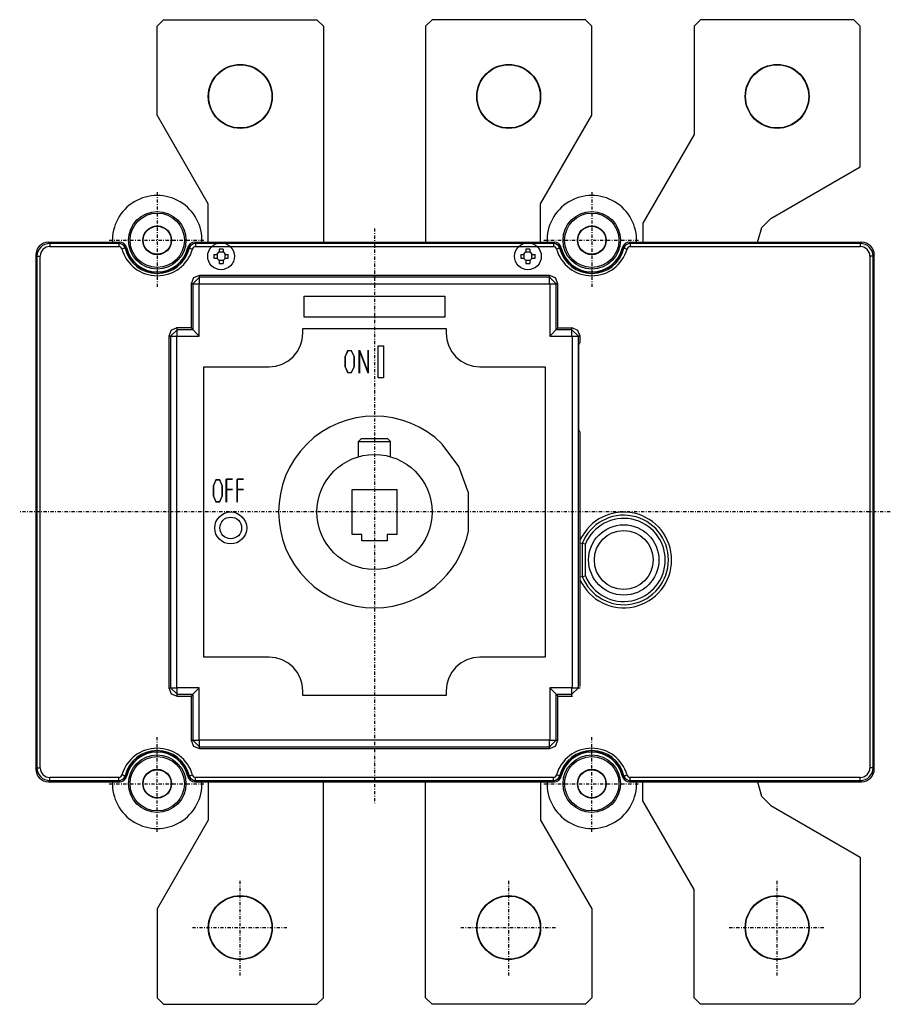
# Model space of a CAD drawing. Extents: x -3 to 134, y -77 to 77.
import ezdxf

# ---------------------------------------------------------------- set-up
doc = ezdxf.new("R2010")
doc.units = 0
doc.linetypes.add('DASHDOT', pattern=[1, 0.5, -0.25, 0, -0.25])
doc.layers.add('CP_AXIS', color=143, linetype='DASHDOT')

msp = doc.modelspace()

# ---------------------------------------------------------------- linework, layer by layer
for p, q in [((20, 77), (19, 76)), ((19, 62.06), (19, 76)), ((20, 77), (44, 77)), ((45, 76), (44, 77)), ((45, 76), (45, 42.2)), ((62, 77), (61, 76)), ((61, 76), (61, 42.2)), ((86, 77), (62, 77)), ((87, 76), (86, 77)), ((87, 62.06), (87, 76)), ((104, 77), (103, 76)), ((103, 76), (103, 59.06)), ((128, 77), (104, 77)), ((129, 76), (128, 77)), ((129, 54), (129, 76)), ((27, 48.2), (19, 62.06)), ((79, 48.2), (87, 62.06)), ((103, 59.06), (95, 45.2)), ((115, 45.92), (129, 54)), ((27, 42.2), (27, 48.2)), ((79, 42.2), (79, 48.2)), ((95, 45.2), (95, 42.2)), ((115, 45.92), (113.54, 44.45)), ((113.54, 44.45), (113, 42.45)), ((2, 42.2), (13.14, 42.2)), ((2.19, 42.01), (2, 42.2)), ((12.99, 42.01), (2.19, 42.01)), ((2.19, 42.01), (2.19, 41.51)), ((12.99, 42.01), (13.14, 42.2)), ((12.99, 42.01), (12.99, 41.51)), ((24.86, 42.2), (81.14, 42.2)), ((24.86, 42.2), (25.01, 42.01)), ((80.99, 42.01), (25.01, 42.01)), ((25.01, 42.01), (25.01, 41.51)), ((80.99, 42.01), (81.14, 42.2)), ((80.99, 42.01), (80.99, 41.51)), ((92.86, 42.2), (129.2, 42.2)), ((92.86, 42.2), (93.01, 42.01)), ((129.01, 42.01), (93.01, 42.01)), ((93.01, 42.01), (93.01, 41.51)), ((113, 42.2), (113, 42.45)), ((129.01, 42.01), (129.2, 42.2)), ((129.01, 42.01), (129.01, 41.51)), ((0, 40.2), (0, -40.2)), ((0, 40.2), (0.19, 40.01)), ((2.19, 41.51), (12.99, 41.51)), ((13.96, 41.25), (13.48, 41.13)), ((14.12, 41.42), (13.96, 41.25)), ((14.19, 41.37), (14.12, 41.42)), ((23.82, 41.37), (23.88, 41.42)), ((24.04, 41.25), (23.88, 41.42)), ((24.04, 41.25), (24.53, 41.13)), ((25.01, 41.51), (80.99, 41.51)), ((27.88, 40.3), (27.88, 39.7)), ((27.88, 40.3), (28.32, 40.3)), ((28.32, 40.3), (28.7, 40.67)), ((28.38, 40.3), (28.38, 39.7)), ((29.3, 41.12), (28.7, 41.12)), ((28.7, 41.12), (28.7, 40.67)), ((29.3, 40.62), (28.7, 40.62)), ((29.3, 41.12), (29.3, 40.67)), ((29.3, 40.67), (29.67, 40.3)), ((29.62, 39.7), (29.62, 40.3)), ((29.67, 40.3), (30.12, 40.3)), ((30.12, 39.7), (30.12, 40.3)), ((75.88, 40.3), (75.88, 39.7)), ((75.88, 40.3), (76.32, 40.3)), ((76.32, 40.3), (76.7, 40.67)), ((76.38, 40.3), (76.38, 39.7)), ((77.3, 41.12), (76.7, 41.12)), ((76.7, 41.12), (76.7, 40.67)), ((77.3, 40.62), (76.7, 40.62)), ((77.3, 41.12), (77.3, 40.67)), ((77.3, 40.67), (77.68, 40.3)), ((77.62, 39.7), (77.62, 40.3)), ((77.68, 40.3), (78.12, 40.3)), ((78.12, 39.7), (78.12, 40.3)), ((81.96, 41.25), (81.48, 41.13)), ((82.12, 41.42), (81.96, 41.25)), ((82.19, 41.37), (82.12, 41.42)), ((91.82, 41.37), (91.88, 41.42)), ((92.04, 41.25), (91.88, 41.42)), ((92.04, 41.25), (92.53, 41.13)), ((93.01, 41.51), (129.01, 41.51)), ((131.2, 40.2), (131.01, 40.01)), ((131.2, -40.2), (131.2, 40.2)), ((0.19, 40.01), (0.19, -40.01)), ((0.19, 40.01), (0.69, 40.01)), ((0.69, -40.01), (0.69, 40.01)), ((27.88, 39.7), (28.32, 39.7)), ((28.7, 39.33), (28.32, 39.7)), ((28.7, 39.38), (29.3, 39.38)), ((28.7, 39.33), (28.7, 38.88)), ((28.7, 38.88), (29.3, 38.88)), ((29.67, 39.7), (29.3, 39.33)), ((29.3, 39.33), (29.3, 38.88)), ((29.67, 39.7), (30.12, 39.7)), ((75.88, 39.7), (76.32, 39.7)), ((76.7, 39.33), (76.32, 39.7)), ((76.7, 39.38), (77.3, 39.38)), ((76.7, 39.33), (76.7, 38.88)), ((76.7, 38.88), (77.3, 38.88)), ((77.68, 39.7), (77.3, 39.33)), ((77.3, 39.33), (77.3, 38.88)), ((77.68, 39.7), (78.12, 39.7)), ((130.51, 40.01), (130.51, -40.01)), ((131.01, 40.01), (130.51, 40.01)), ((131.01, -40.01), (131.01, 40.01)), ((25.6, 37), (24.68, 36.62)), ((80.4, 37), (25.6, 37)), ((25.6, 35.71), (25.6, 37)), ((81.32, 36.62), (80.4, 37)), ((80.4, 35.71), (80.4, 37)), ((24.68, 36.62), (24.3, 35.7)), ((24.3, 35.7), (24.3, 28.8)), ((24.3, 35.7), (25.59, 35.7)), ((25.6, 36.71), (24.59, 35.7)), ((24.59, 35.7), (24.59, 28.51)), ((25.59, 27.51), (25.59, 35.7)), ((80.4, 36.71), (25.6, 36.71)), ((25.6, 35.71), (80.4, 35.71)), ((81.41, 35.7), (80.4, 36.71)), ((80.41, 35.7), (81.7, 35.7)), ((80.41, 35.7), (80.41, 27.51)), ((81.7, 35.7), (81.32, 36.62)), ((81.41, 28.51), (81.41, 35.7)), ((81.7, 28.8), (81.7, 35.7)), ((42, 33.75), (64, 33.75)), ((42, 30.45), (42, 33.75)), ((64, 33.75), (64, 30.45)), ((64, 30.45), (42, 30.45)), ((21.18, 28.42), (20.8, 27.5)), ((22.1, 28.51), (21.09, 27.5)), ((22.1, 28.8), (21.18, 28.42)), ((22.1, 28.8), (22.03, 28.8)), ((22.1, 27.51), (22.1, 28.8)), ((24.3, 28.8), (22.1, 28.8)), ((24.59, 28.51), (22.1, 28.51)), ((24.3, 28.8), (25.59, 27.51)), ((41.69, 26.93), (41.8, 28)), ((41.8, 28.7), (64.2, 28.7)), ((41.8, 28), (41.8, 28.7)), ((64.2, 28.7), (64.2, 28)), ((64.2, 28), (64.31, 26.93)), ((80.41, 27.51), (81.7, 28.8)), ((83.9, 28.51), (81.41, 28.51)), ((81.7, 28.8), (83.91, 28.8)), ((83.9, 27.51), (83.9, 28.8)), ((84.91, 27.5), (83.9, 28.51)), ((84.83, 28.41), (83.91, 28.8)), ((85.2, 27.49), (84.83, 28.41)), ((20.8, 27.5), (20.8, -27.5)), ((20.8, 27.5), (22.09, 27.5)), ((21.09, 27.5), (21.09, -27.5)), ((22.09, -27.5), (22.09, 27.5)), ((22.1, 27.51), (25.59, 27.51)), ((41.38, 25.94), (41.69, 26.93)), ((64.31, 26.93), (64.62, 25.94)), ((80.41, 27.51), (83.9, 27.51)), ((83.91, 27.5), (85.2, 27.5)), ((83.91, 27.5), (83.91, -27.5)), ((84.91, -27.5), (84.91, 27.5)), ((84.96, 26.31), (85.2, 26.5)), ((84.96, 26.31), (84.96, 26.31)), ((84.96, 26.31), (84.96, 26.3)), ((84.96, 26.3), (84.96, 26.3)), ((84.96, 26.3), (84.96, 26.29)), ((84.96, 26.29), (84.96, 26.29)), ((84.96, 26.27), (84.96, 26.29)), ((84.96, 26.27), (84.96, 26.27)), ((84.96, 26.27), (84.96, 26.26)), ((84.96, 26.26), (84.96, 26.26)), ((84.96, 26.23), (84.96, 26.26)), ((84.96, 26.23), (84.96, 26.23)), ((84.96, 26.21), (84.96, 26.23)), ((84.96, 26.21), (84.96, 26.21)), ((84.96, 26.18), (84.96, 26.21)), ((84.96, 26.18), (84.96, 26.17)), ((85.2, 26.5), (85.2, 27.5)), ((40.25, 24.25), (40.89, 25.04)), ((40.89, 25.04), (41.38, 25.94)), ((48.8, 25.2), (48.42, 24.32)), ((48.81, 25.19), (48.43, 24.32)), ((49.42, 25.2), (48.8, 25.2)), ((49.41, 25.19), (48.81, 25.19)), ((49.8, 24.32), (49.41, 25.19)), ((49.81, 24.32), (49.42, 25.2)), ((50.62, 21.7), (50.62, 25.3)), ((50.64, 25.28), (50.64, 21.7)), ((52.01, 21.7), (50.64, 25.28)), ((50.66, 25.3), (51.99, 21.81)), ((51.99, 21.81), (51.99, 25.31)), ((52.01, 25.31), (52.01, 21.7)), ((53.6, 26), (54.4, 26)), ((53.6, 21), (53.6, 26)), ((54.4, 26), (54.4, 21)), ((64.62, 25.94), (65.11, 25.04)), ((65.11, 25.04), (65.75, 24.25)), ((84.96, 26.1), (84.95, 26.09)), ((84.95, 26.06), (84.95, 26.09)), ((84.95, 26.06), (84.95, 26.05)), ((84.95, 25.99), (84.95, 26.05)), ((84.95, 25.99), (84.95, 25.99)), ((84.95, 25.94), (84.95, 25.99)), ((84.95, 25.94), (84.95, 25.93)), ((84.95, 25.84), (84.95, 25.93)), ((84.95, 25.84), (84.95, 25.83)), ((84.95, 25.77), (84.95, 25.83)), ((84.95, 25.77), (84.95, 25.76)), ((84.95, 25.56), (84.95, 25.76)), ((84.95, 25.56), (84.95, 25.55)), ((84.95, 25.31), (84.95, 25.55)), ((84.95, 13.45), (84.95, 25.31)), ((84.96, 26.15), (84.96, 26.17)), ((84.96, 26.15), (84.96, 26.14)), ((84.96, 26.1), (84.96, 26.14)), ((37.57, 22.81), (38.56, 23.12)), ((38.56, 23.12), (39.46, 23.61)), ((39.46, 23.61), (40.25, 24.25)), ((48.42, 22.68), (48.42, 24.32)), ((48.43, 24.32), (48.43, 22.68)), ((49.8, 22.68), (49.8, 24.32)), ((49.81, 24.32), (49.81, 22.68)), ((65.75, 24.25), (66.54, 23.61)), ((66.54, 23.61), (67.44, 23.12)), ((67.44, 23.12), (68.43, 22.81)), ((26.3, -22.7), (26.3, 22.7)), ((26.3, 22.7), (36.5, 22.7)), ((36.5, 22.7), (37.57, 22.81)), ((48.42, 22.68), (48.8, 21.8)), ((48.43, 22.68), (48.81, 21.81)), ((48.8, 21.8), (49.42, 21.8)), ((48.81, 21.81), (49.42, 21.81)), ((49.42, 21.8), (49.81, 22.68)), ((49.42, 21.81), (49.8, 22.68)), ((68.43, 22.81), (69.5, 22.7)), ((69.5, 22.7), (79.7, 22.7)), ((79.7, 22.7), (79.7, -22.7)), ((54.4, 21), (53.6, 21)), ((47.36, 13.9), (46.02, 13.28)), ((48.73, 14.38), (47.36, 13.9)), ((50.14, 14.73), (48.73, 14.38)), ((51.56, 14.93), (50.14, 14.73)), ((53, 15), (51.56, 14.93)), ((54.44, 14.93), (53, 15)), ((55.86, 14.73), (54.44, 14.93)), ((57.27, 14.38), (55.86, 14.73)), ((58.64, 13.9), (57.27, 14.38)), ((59.98, 13.28), (58.64, 13.9)), ((44.75, 12.53), (43.53, 11.64)), ((46.02, 13.28), (44.75, 12.53)), ((61.25, 12.53), (59.98, 13.28)), ((62.47, 11.64), (61.25, 12.53)), ((84.95, 13.45), (84.95, 13.44)), ((84.95, 13.24), (84.95, 13.44)), ((84.95, 13.24), (84.95, 13.23)), ((84.95, 13.17), (84.95, 13.23)), ((84.95, 13.17), (84.95, 13.16)), ((84.95, 13.07), (84.95, 13.16)), ((84.95, 13.07), (84.95, 13.06)), ((84.95, 13.01), (84.95, 13.06)), ((84.95, 13.01), (84.95, 13)), ((84.95, 12.94), (84.95, 13)), ((84.95, 12.94), (84.95, 12.94)), ((84.95, 12.9), (84.95, 12.94)), ((84.95, 12.9), (84.96, 12.9)), ((84.96, 12.85), (84.96, 12.9)), ((84.96, 12.85), (84.96, 12.85)), ((84.96, 12.83), (84.96, 12.85)), ((84.96, 12.83), (84.96, 12.82)), ((84.96, 12.79), (84.96, 12.82)), ((84.96, 12.79), (84.96, 12.78)), ((84.96, 12.78), (84.96, 12.77)), ((84.96, 12.77), (84.96, 12.76)), ((84.96, 12.74), (84.96, 12.76)), ((84.96, 12.74), (84.96, 12.73)), ((84.96, 12.73), (84.96, 12.72)), ((84.96, 12.72), (84.96, 12.71)), ((84.96, 12.71), (84.96, 12.71)), ((84.96, 12.71), (84.96, 12.7)), ((84.96, 12.7), (84.96, 12.7)), ((84.96, 12.7), (84.96, 12.69)), ((85.2, 12.5), (84.96, 12.69)), ((84.96, 12.69), (84.96, 12.69)), ((85.2, -27.28), (85.2, 12.5)), ((43.53, 11.64), (42.39, 10.61)), ((50.99, 11.5), (50.5, 11.01)), ((50.5, 8.65), (50.5, 11.01)), ((50.5, 11.01), (55.5, 11.01)), ((50.99, 11.5), (55.01, 11.5)), ((55.01, 11.5), (55.5, 11.01)), ((55.5, 8.65), (55.5, 11.01)), ((63.61, 10.61), (62.47, 11.64)), ((41.36, 9.47), (40.47, 8.25)), ((42.39, 10.61), (41.36, 9.47)), ((66.21, 7.1), (63.61, 10.61)), ((40.47, 8.25), (39.72, 6.98)), ((39.72, 6.98), (39.1, 5.64)), ((67.7, 3), (66.21, 7.1)), ((28.17, 5.01), (27.79, 4.13)), ((28.18, 5), (27.79, 4.13)), ((28.79, 5.01), (28.17, 5.01)), ((28.78, 5), (28.18, 5)), ((29.16, 4.13), (28.78, 5)), ((29.17, 4.13), (28.79, 5.01)), ((29.81, 5.12), (30.8, 5.12)), ((29.81, 1.52), (29.81, 5.12)), ((29.82, 5.11), (29.82, 3.52)), ((30.8, 5.11), (29.82, 5.11)), ((31.52, 5.12), (32.5, 5.12)), ((31.52, 1.52), (31.52, 5.12)), ((31.53, 5.11), (31.53, 3.52)), ((32.5, 5.11), (31.53, 5.11)), ((39.1, 5.64), (38.62, 4.27)), ((27.79, 2.49), (27.79, 4.13)), ((27.79, 4.13), (27.79, 2.49)), ((29.16, 2.49), (29.16, 4.13)), ((29.17, 4.13), (29.17, 2.49)), ((29.82, 3.52), (30.79, 3.52)), ((29.82, 3.51), (29.82, 1.52)), ((30.79, 3.51), (29.82, 3.51)), ((31.53, 3.52), (32.5, 3.52)), ((31.53, 3.51), (31.53, 1.52)), ((32.5, 3.51), (31.53, 3.51)), ((38.62, 4.27), (38.27, 2.86)), ((49.5, 3.5), (56.5, 3.5)), ((49.5, -3.5), (49.5, 3.5)), ((56.5, 3.5), (56.5, -3.5)), ((27.79, 2.49), (28.17, 1.61)), ((27.79, 2.49), (28.18, 1.62)), ((28.17, 1.61), (28.79, 1.61)), ((28.18, 1.62), (28.78, 1.62)), ((28.78, 1.62), (29.16, 2.49)), ((28.79, 1.61), (29.17, 2.49)), ((38.27, 2.86), (38.07, 1.44)), ((67.7, -3), (67.7, 3)), ((38.07, 1.44), (38, 0)), ((38, 0), (38.07, -1.44)), ((38.07, -1.44), (38.27, -2.86)), ((38.27, -2.86), (38.62, -4.27)), ((67.44, -4.07), (67.7, -3)), ((38.62, -4.27), (39.1, -5.64)), ((51, -3.5), (49.5, -3.5)), ((51, -4.5), (51, -3.5)), ((55, -4.5), (51, -4.5)), ((55, -3.5), (55, -4.5)), ((56.5, -3.5), (55, -3.5)), ((67.1, -5.11), (67.44, -4.07)), ((39.1, -5.64), (39.72, -6.98)), ((66.21, -7.1), (66.69, -6.12)), ((66.69, -6.12), (67.1, -5.11)), ((85.2, -4.84), (86, -5)), ((85.5, -4.9), (85.5, -10.1)), ((86, -10), (86, -5)), ((39.72, -6.98), (40.47, -8.25)), ((65.66, -8.05), (66.21, -7.1)), ((40.47, -8.25), (41.36, -9.47)), ((64.36, -9.8), (65.04, -8.95)), ((65.04, -8.95), (65.66, -8.05)), ((41.36, -9.47), (42.39, -10.61)), ((42.39, -10.61), (43.53, -11.64)), ((62.47, -11.64), (63.61, -10.61)), ((63.61, -10.61), (64.36, -9.8)), ((85.2, -10.15), (86, -10)), ((43.53, -11.64), (44.75, -12.53)), ((61.25, -12.53), (62.47, -11.64)), ((44.75, -12.53), (46.02, -13.28)), ((46.02, -13.28), (47.36, -13.9)), ((58.64, -13.9), (59.98, -13.28)), ((59.98, -13.28), (61.25, -12.53)), ((47.36, -13.9), (48.73, -14.38)), ((48.73, -14.38), (50.14, -14.73)), ((50.14, -14.73), (51.56, -14.93)), ((51.56, -14.93), (53, -15)), ((53, -15), (54.44, -14.93)), ((54.44, -14.93), (55.86, -14.73)), ((55.86, -14.73), (57.27, -14.38)), ((57.27, -14.38), (58.64, -13.9)), ((36.5, -22.7), (26.3, -22.7)), ((37.57, -22.81), (36.5, -22.7)), ((38.56, -23.12), (37.57, -22.81)), ((68.43, -22.81), (67.44, -23.12)), ((69.5, -22.7), (68.43, -22.81)), ((79.7, -22.7), (69.5, -22.7)), ((39.46, -23.6), (38.56, -23.12)), ((40.25, -24.25), (39.46, -23.6)), ((40.89, -25.04), (40.25, -24.25)), ((65.75, -24.25), (65.11, -25.04)), ((66.54, -23.6), (65.75, -24.25)), ((67.44, -23.12), (66.54, -23.6)), ((41.38, -25.94), (40.89, -25.04)), ((41.69, -26.93), (41.38, -25.94)), ((64.62, -25.94), (64.31, -26.93)), ((65.11, -25.04), (64.62, -25.94)), ((20.8, -27.5), (21.18, -28.42)), ((20.8, -27.5), (22.09, -27.5)), ((21.09, -27.5), (22.1, -28.51)), ((22.1, -28.8), (22.1, -27.51)), ((25.59, -27.51), (22.1, -27.51)), ((24.59, -28.51), (25.59, -27.51)), ((25.59, -35.7), (25.59, -27.51)), ((41.8, -28), (41.69, -26.93)), ((64.31, -26.93), (64.2, -28)), ((83.9, -27.51), (80.41, -27.51)), ((81.41, -28.51), (80.41, -27.51)), ((80.41, -27.51), (80.41, -35.7)), ((83.9, -28.51), (84.91, -27.5)), ((83.9, -28.8), (83.9, -27.51)), ((83.91, -27.5), (85.2, -27.5)), ((21.18, -28.42), (22.1, -28.8)), ((22.1, -28.51), (24.59, -28.51)), ((22.1, -28.8), (24.3, -28.8)), ((24.59, -28.51), (24.3, -28.8)), ((24.3, -28.8), (24.3, -35.7)), ((24.59, -28.51), (24.59, -35.7)), ((41.8, -28.7), (41.8, -28)), ((64.2, -28.7), (41.8, -28.7)), ((64.2, -28), (64.2, -28.7)), ((81.41, -28.51), (83.9, -28.51)), ((81.41, -35.7), (81.41, -28.51)), ((81.41, -28.51), (81.7, -28.8)), ((81.7, -28.8), (83.9, -28.8)), ((81.7, -35.7), (81.7, -28.8)), ((83.9, -28.8), (83.97, -28.8)), ((24.3, -35.7), (24.68, -36.62)), ((24.3, -35.7), (25.59, -35.7)), ((24.59, -35.7), (25.6, -36.71)), ((24.68, -36.62), (25.6, -37)), ((80.4, -35.71), (25.6, -35.71)), ((25.6, -37), (25.6, -35.71)), ((25.6, -36.71), (80.4, -36.71)), ((80.4, -36.71), (81.41, -35.7)), ((80.4, -37), (80.4, -35.71)), ((80.4, -37), (81.32, -36.62)), ((80.41, -35.7), (81.7, -35.7)), ((81.32, -36.62), (81.7, -35.7)), ((25.6, -37), (80.4, -37)), ((0, -40.2), (0.19, -40.01)), ((0.19, -40.01), (0.69, -40.01)), ((131.01, -40.01), (130.51, -40.01)), ((131.2, -40.2), (131.01, -40.01)), ((12.99, -41.51), (2.19, -41.51)), ((2.19, -42.01), (2.19, -41.51)), ((12.99, -42.01), (12.99, -41.51)), ((13.96, -41.25), (13.48, -41.13)), ((14.12, -41.42), (13.96, -41.25)), ((14.19, -41.37), (14.12, -41.42)), ((23.82, -41.37), (23.88, -41.42)), ((24.04, -41.25), (23.88, -41.42)), ((24.04, -41.25), (24.53, -41.13)), ((80.99, -41.51), (25.01, -41.51)), ((25.01, -42.01), (25.01, -41.51)), ((80.99, -42.01), (80.99, -41.51)), ((81.96, -41.25), (81.48, -41.13)), ((82.12, -41.42), (81.96, -41.25)), ((82.19, -41.37), (82.12, -41.42)), ((91.82, -41.37), (91.88, -41.42)), ((92.04, -41.25), (91.88, -41.42)), ((92.04, -41.25), (92.53, -41.13)), ((129.01, -41.51), (93.01, -41.51)), ((93.01, -42.01), (93.01, -41.51)), ((129.01, -42.01), (129.01, -41.51)), ((2.19, -42.01), (2, -42.2)), ((2, -42.2), (13.14, -42.2)), ((2.19, -42.01), (12.99, -42.01)), ((12.99, -42.01), (13.14, -42.2)), ((24.86, -42.2), (25.01, -42.01)), ((24.86, -42.2), (81.14, -42.2)), ((25.01, -42.01), (80.99, -42.01)), ((27, -42.2), (27, -48.2)), ((45, -76), (45, -42.2)), ((61, -76), (61, -42.2)), ((79, -42.2), (79, -48.2)), ((80.99, -42.01), (81.14, -42.2)), ((92.86, -42.2), (93.01, -42.01)), ((92.86, -42.2), (129.2, -42.2)), ((93.01, -42.01), (129.01, -42.01)), ((95, -45.2), (95, -42.2)), ((112.93, -42.2), (113.54, -44.45)), ((129.01, -42.01), (129.2, -42.2)), ((113.54, -44.45), (115, -45.92)), ((103, -59.06), (95, -45.2)), ((115, -45.92), (129, -54)), ((27, -48.2), (19, -62.06)), ((79, -48.2), (87, -62.06)), ((129, -54), (129, -76)), ((103, -76), (103, -59.06)), ((19, -62.06), (19, -76)), ((87, -62.06), (87, -76)), ((19, -76), (20, -77)), ((44, -77), (45, -76)), ((61, -76), (62, -77)), ((86, -77), (87, -76)), ((103, -76), (104, -77)), ((128, -77), (129, -76)), ((20, -77), (44, -77)), ((86, -77), (62, -77)), ((128, -77), (104, -77))]:
    msp.add_line(p, q)
for centre, radius in [((32, 65), 5), ((32, 65), 4.94), ((74, 65), 5), ((74, 65), 4.94), ((116, 65), 5), ((116, 65), 4.94), ((19, 42.5), 4.5), ((19, 42.5), 4.25), ((87, 42.5), 4.5), ((87, 42.5), 4.25), ((19, 42.5), 2.25), ((19, 42.5), 2.19), ((87, 42.5), 2.25), ((87, 42.5), 2.19), ((29, 40), 2.1), ((77, 40), 2.1), ((53, 0), 9), ((30.5, -2.5), 2.5), ((30.5, -2.5), 1.7), ((92, -7.5), 5.5), ((92, -7.5), 4.6), ((19, -42.5), 4.5), ((19, -42.5), 4.25), ((87, -42.5), 4.5), ((87, -42.5), 4.25), ((19, -42.5), 2.25), ((19, -42.5), 2.19), ((87, -42.5), 2.25), ((87, -42.5), 2.19), ((32, -65), 5), ((74, -65), 5), ((116, -65), 5), ((32, -65), 4.94), ((74, -65), 4.94), ((116, -65), 4.94)]:
    msp.add_circle(centre, radius)
for centre, radius, start, end in [((19, 42.49), 7.01, 357.5958, 182.4042), ((87, 42.49), 7.01, 357.5958, 182.4042), ((2, 40.2), 2, 90.0103, 179.9897), ((2.2, 40), 2.01, 90.2319, 179.7681), ((12.99, 41.01), 1, 13.9339, 90.0071), ((13.14, 41.2), 0.998, 12.4356, 90.0773), ((13.22, 41.15), 0.993, 13.0272, 53.7811), ((24.78, 41.15), 0.993, 126.2189, 166.9728), ((24.86, 41.2), 0.998, 89.9227, 167.5644), ((25.01, 41.01), 1, 89.9929, 166.0661), ((80.99, 41.01), 1, 13.9339, 90.0071), ((81.14, 41.2), 0.998, 12.4356, 90.0773), ((81.22, 41.15), 0.993, 13.0272, 53.7811), ((92.78, 41.15), 0.993, 126.2189, 166.9728), ((92.86, 41.2), 0.998, 89.9227, 167.5644), ((93.01, 41.01), 1, 89.9929, 166.0661), ((129, 40), 2.01, 0.2179, 89.8018), ((129.2, 40.2), 2, 0.0103, 89.9897), ((2.19, 40.01), 1.5, 89.8451, 180.1549), ((12.99, 41.01), 0.499, 13.8778, 90.1026), ((19, 42.69), 5.74, 195.8412, 344.1588), ((19, 42.5), 5.19, 194.0033, 345.9967), ((19, 42.5), 5, 192.5059, 347.5022), ((19, 42.5), 4.95, 193.1965, 346.8035), ((25.01, 41.01), 0.499, 89.8974, 166.1222), ((80.99, 41.01), 0.499, 13.8778, 90.1026), ((87, 42.69), 5.74, 195.8412, 344.1588), ((87, 42.5), 5.19, 194.0033, 345.9967), ((87, 42.5), 5, 192.5059, 347.5022), ((87, 42.5), 4.95, 193.1965, 346.8035), ((93.01, 41.01), 0.499, 89.8974, 166.1222), ((129.01, 40.01), 1.5, 359.8451, 90.1549), ((92, -7.5), 7.49, 204.7889, 155.2111), ((92, -7.5), 7, 201.7878, 158.2122), ((92, -7.5), 6.5, 202.618, 157.382), ((19, -42.69), 5.74, 15.8412, 164.1588), ((87, -42.69), 5.74, 15.8412, 164.1588), ((19, -42.5), 5.19, 14.0033, 165.9967), ((19, -42.5), 4.95, 13.1965, 166.8035), ((87, -42.5), 5.19, 14.0033, 165.9967), ((87, -42.5), 4.95, 13.1965, 166.8035), ((2.2, -40), 2.01, 180.2319, 269.7681), ((2.19, -40.01), 1.5, 179.8451, 270.1549), ((129, -40), 2.01, 270.1644, 359.7961), ((129.01, -40.01), 1.5, 269.8451, 0.1549), ((2, -40.2), 2, 180.0103, 269.9897), ((12.99, -41.01), 0.499, 269.8974, 346.1222), ((12.99, -41.01), 1, 269.9929, 346.0661), ((13.14, -41.2), 0.998, 269.9227, 347.5644), ((13.22, -41.15), 0.993, 306.2189, 346.9728), ((24.78, -41.15), 0.993, 193.0272, 233.7811), ((24.86, -41.2), 0.998, 192.4356, 270.0773), ((25.01, -41.01), 1, 193.9339, 270.0071), ((25.01, -41.01), 0.499, 193.8778, 270.1026), ((80.99, -41.01), 0.499, 269.8974, 346.1222), ((80.99, -41.01), 1, 269.9929, 346.0661), ((81.14, -41.2), 0.998, 269.9227, 347.5644), ((81.22, -41.15), 0.993, 306.2189, 346.9728), ((92.78, -41.15), 0.993, 193.0272, 233.7811), ((92.86, -41.2), 0.998, 192.4356, 270.0773), ((93.01, -41.01), 1, 193.9339, 270.0071), ((93.01, -41.01), 0.499, 193.8778, 270.1026), ((129.2, -40.2), 2, 269.9766, 0.0037), ((19, -42.49), 7.01, 177.5958, 2.4042), ((87, -42.49), 7.01, 177.5958, 2.4042)]:
    msp.add_arc(centre, radius, start, end)
for centre in [(19, -42.5), (87, -42.5)]:
    msp.add_ellipse(centre, major_axis=(0, 5), ratio=1, start_param=-1.352668, end_param=1.352527)
at = {"layer": 'CP_AXIS'}
for p, q in [((19, 50), (19, 35)), ((87, 50), (87, 35)), ((53, 44.35), (53, -45.54)), ((11.5, 42.5), (26.5, 42.5)), ((79.5, 42.5), (94.5, 42.5)), ((133.71, 0), (-2.52, 0)), ((19, -50), (19, -35)), ((87, -50), (87, -35)), ((11.5, -42.5), (26.5, -42.5)), ((79.5, -42.5), (94.5, -42.5)), ((32, -72.5), (32, -57.5)), ((74, -72.5), (74, -57.5)), ((116, -72.5), (116, -57.5)), ((24.5, -65), (39.5, -65)), ((66.5, -65), (81.5, -65)), ((108.5, -65), (123.5, -65))]:
    msp.add_line(p, q, dxfattribs=at)

doc.saveas('drawing.dxf')
